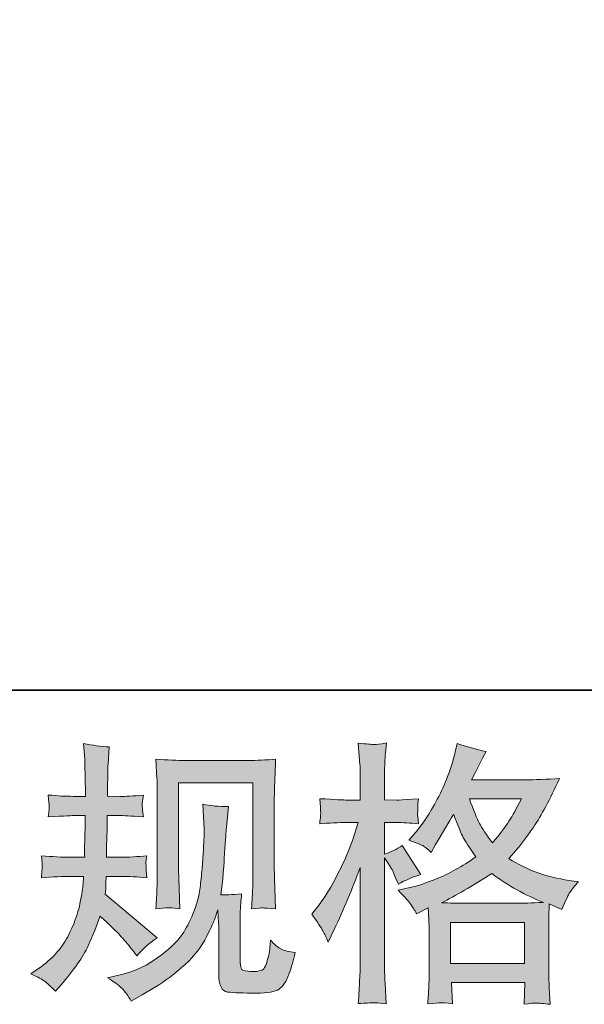
# Model space of a CAD drawing. Units: inches. Extents: x -323 to 1872, y -542 to 1075.
# Drawn here: x 371 to 484, y -541 to -343 of the extents above; entities that cross this region are included whole.
import ezdxf

# ---------------------------------------------------------------- set-up
doc = ezdxf.new("R2010")
doc.units = ezdxf.units.IN
doc.header["$MEASUREMENT"] = 0
doc.layers.add('图层 1', color=7, linetype='Continuous')

msp = doc.modelspace()

# ---------------------------------------------------------------- hatches: boundary and pattern name
at = {"layer": '图层 1'}
h = msp.add_hatch(color=7, dxfattribs=at)
h.dxf.hatch_style = 2
edge = h.paths.add_edge_path()
edge.add_spline(control_points=[(373.19, -534.71), (373.19, -534.71), (374.72, -533.62), (374.72, -533.62), (377.41, -531.72), (379.36, -529.59), (380.58, -527.23), (381.8, -524.86), (382.62, -522.65), (383.02, -520.63), (383.42, -518.61), (383.64, -517.3), (383.67, -516.68), (383.67, -516.68), (383.73, -515.1), (383.73, -515.1), (383.73, -515.1), (381.38, -515.1), (381.38, -515.1), (379.56, -515.1), (377.54, -515.19), (375.32, -515.37), (375.35, -514.77), (375.39, -514.21), (375.43, -513.68), (375.46, -513.13), (375.48, -512.75), (375.48, -512.51), (375.48, -512.51), (375.32, -510.96), (375.32, -510.96), (377.5, -511.15), (379.45, -511.24), (381.16, -511.24), (381.16, -511.24), (384, -511.24), (384, -511.24), (383.97, -510.62), (383.95, -509.98), (383.97, -509.29), (383.98, -508.61), (384.02, -507.41), (384.06, -505.7), (384.06, -505.7), (384.11, -502.86), (384.11, -502.86), (384.11, -502.86), (381.93, -502.86), (381.93, -502.86), (381.74, -502.86), (380, -502.95), (376.68, -503.13), (376.75, -502.53), (376.81, -502.06), (376.85, -501.73), (376.88, -501.4), (376.88, -501.15), (376.86, -500.95), (376.85, -500.77), (376.79, -500.02), (376.68, -498.73), (378.54, -498.91), (380.21, -499), (381.71, -499), (381.71, -499), (384.17, -499), (384.17, -499), (384.17, -498.02), (384.15, -497.36), (384.13, -497.03), (384.11, -496.7), (384.09, -495.83), (384.06, -494.41), (384.02, -492.99), (384, -492.02), (384, -491.51), (384, -491.51), (383.78, -488.35), (383.78, -488.35), (385.53, -488.75), (387.24, -488.98), (388.92, -489.06), (388.92, -489.06), (388.7, -492.55), (388.7, -492.55), (388.66, -492.77), (388.65, -493.54), (388.65, -494.85), (388.65, -494.85), (388.59, -496.98), (388.59, -496.98), (388.59, -496.98), (388.59, -498.94), (388.59, -498.94), (388.59, -498.94), (391.05, -499), (391.05, -499), (392.14, -499.04), (393.73, -498.94), (395.8, -498.73), (395.69, -499.36), (395.62, -499.84), (395.58, -500.16), (395.55, -500.49), (395.53, -500.78), (395.55, -501.04), (395.57, -501.28), (395.66, -501.97), (395.8, -503.13), (393.18, -502.95), (391.61, -502.86), (391.1, -502.86), (391.1, -502.86), (388.54, -502.86), (388.54, -502.86), (388.5, -504.15), (388.48, -505.1), (388.48, -505.7), (388.48, -505.7), (388.37, -509.07), (388.37, -509.07), (388.37, -509.07), (388.37, -511.24), (388.37, -511.24), (388.37, -511.24), (391.27, -511.24), (391.27, -511.24), (392.8, -511.24), (394.55, -511.15), (396.51, -510.96), (396.4, -511.58), (396.33, -511.98), (396.31, -512.15), (396.29, -512.31), (396.31, -512.68), (396.35, -513.22), (396.35, -513.22), (396.35, -513.93), (396.35, -513.93), (396.35, -513.93), (396.51, -515.37), (396.51, -515.37), (394.55, -515.19), (392.83, -515.1), (391.38, -515.1), (391.38, -515.1), (388.32, -515.1), (388.32, -515.1), (388.28, -515.68), (388.25, -516.24), (388.23, -516.81), (388.21, -517.37), (388.21, -517.7), (388.21, -517.77), (388.21, -517.77), (388.1, -518.65), (388.1, -518.65), (388.1, -518.65), (398.59, -527.44), (398.59, -527.44), (396.88, -528.57), (395.51, -529.78), (394.49, -531.05), (394.49, -531.05), (393.67, -530.01), (393.67, -530.01), (392.65, -528.74), (391.78, -527.7), (391.07, -526.92), (390.36, -526.13), (389.03, -524.86), (387.06, -523.07), (386.48, -524.93), (385.68, -526.93), (384.68, -529.1), (383.67, -531.27), (381.85, -533.91), (379.2, -537), (379.2, -537), (378.16, -538.21), (378.16, -538.21), (377.14, -537.22), (376.39, -536.55), (375.94, -536.19), (375.48, -535.82), (374.57, -535.33), (373.19, -534.71)], knot_values=[0, 0, 0, 0, 1, 1, 1, 2, 2, 2, 3, 3, 3, 4, 4, 4, 5, 5, 5, 6, 6, 6, 7, 7, 7, 8, 8, 8, 9, 9, 9, 10, 10, 10, 11, 11, 11, 12, 12, 12, 13, 13, 13, 14, 14, 14, 15, 15, 15, 16, 16, 16, 17, 17, 17, 18, 18, 18, 19, 19, 19, 20, 20, 20, 21, 21, 21, 22, 22, 22, 23, 23, 23, 24, 24, 24, 25, 25, 25, 26, 26, 26, 27, 27, 27, 28, 28, 28, 29, 29, 29, 30, 30, 30, 31, 31, 31, 32, 32, 32, 33, 33, 33, 34, 34, 34, 35, 35, 35, 36, 36, 36, 37, 37, 37, 38, 38, 38, 39, 39, 39, 40, 40, 40, 41, 41, 41, 42, 42, 42, 43, 43, 43, 44, 44, 44, 45, 45, 45, 46, 46, 46, 47, 47, 47, 48, 48, 48, 49, 49, 49, 50, 50, 50, 51, 51, 51, 52, 52, 52, 53, 53, 53, 54, 54, 54, 55, 55, 55, 56, 56, 56, 57, 57, 57, 58, 58, 58, 59, 59, 59, 60, 60, 60, 61, 61, 61, 62, 62, 62, 62], degree=3, periodic=0)
edge = h.paths.add_edge_path()
edge.add_spline(control_points=[(388.56, -535.51), (388.56, -535.51), (391.12, -534.91), (391.12, -534.91), (394.07, -534.22), (396.75, -532.94), (399.15, -531.09), (401.56, -529.23), (403.14, -527.63), (403.91, -526.3), (404.67, -524.97), (405.25, -523.82), (405.66, -522.86), (406.06, -521.89), (406.37, -521.02), (406.6, -520.21), (406.84, -519.41), (407.04, -518.45), (407.19, -517.34), (407.33, -516.23), (407.46, -514.95), (407.57, -513.49), (407.57, -513.49), (407.84, -509.62), (407.84, -509.62), (407.99, -507.72), (408.04, -506.39), (408, -505.63), (408, -505.63), (407.73, -500.55), (407.73, -500.55), (409.22, -500.91), (410.94, -501.08), (412.87, -501.04), (412.87, -501.04), (412.48, -505.25), (412.48, -505.25), (412.41, -506.01), (412.3, -507.74), (412.12, -510.44), (411.94, -513.13), (411.81, -514.86), (411.76, -515.63), (411.76, -515.63), (411.37, -518.79), (411.37, -518.79), (412.08, -518.83), (413.47, -518.78), (415.53, -518.63), (415.38, -520.09), (415.29, -521.2), (415.27, -521.98), (415.25, -522.76), (415.25, -523.66), (415.25, -524.64), (415.25, -524.64), (415.25, -532.34), (415.25, -532.34), (415.25, -532.42), (415.27, -532.65), (415.33, -533.05), (415.38, -533.45), (415.45, -533.71), (415.54, -533.84), (415.63, -533.96), (416.05, -534.07), (416.78, -534.16), (417.51, -534.26), (418.11, -534.27), (418.58, -534.2), (419.28, -534.13), (419.73, -533.96), (419.97, -533.71), (420.21, -533.45), (420.44, -532.89), (420.68, -532.02), (420.92, -531.14), (421.06, -530.58), (421.1, -530.32), (421.1, -530.32), (421.32, -527.92), (421.32, -527.92), (422.08, -528.76), (422.77, -529.34), (423.41, -529.68), (424.05, -530.03), (425.01, -530.29), (426.29, -530.43), (425.96, -531.92), (425.54, -533.38), (425.03, -534.8), (424.52, -536.22), (423.87, -537.21), (423.08, -537.77), (422.3, -538.33), (420.79, -538.61), (418.53, -538.57), (415.85, -538.57), (413.9, -538.5), (412.72, -538.37), (411.54, -538.24), (410.95, -537.1), (410.95, -534.91), (410.95, -534.91), (410.95, -527.04), (410.95, -527.04), (410.95, -525.91), (410.94, -525.08), (410.9, -524.53), (410.9, -524.53), (410.74, -521.8), (410.74, -521.8), (410.52, -522.56), (410.32, -523.16), (410.15, -523.62), (409.99, -524.08), (409.44, -525.28), (408.5, -527.23), (407.55, -529.17), (406.11, -531.03), (404.2, -532.8), (402.29, -534.56), (400.23, -536.13), (398.01, -537.48), (398.01, -537.48), (395.55, -538.9), (395.55, -538.9), (395.55, -538.9), (393.36, -540.21), (393.36, -540.21), (392.74, -539.12), (392.11, -538.24), (391.47, -537.61), (390.83, -536.97), (389.87, -536.28), (388.56, -535.51)], knot_values=[0, 0, 0, 0, 1, 1, 1, 2, 2, 2, 3, 3, 3, 4, 4, 4, 5, 5, 5, 6, 6, 6, 7, 7, 7, 8, 8, 8, 9, 9, 9, 10, 10, 10, 11, 11, 11, 12, 12, 12, 13, 13, 13, 14, 14, 14, 15, 15, 15, 16, 16, 16, 17, 17, 17, 18, 18, 18, 19, 19, 19, 20, 20, 20, 21, 21, 21, 22, 22, 22, 23, 23, 23, 24, 24, 24, 25, 25, 25, 26, 26, 26, 27, 27, 27, 28, 28, 28, 29, 29, 29, 30, 30, 30, 31, 31, 31, 32, 32, 32, 33, 33, 33, 34, 34, 34, 35, 35, 35, 36, 36, 36, 37, 37, 37, 38, 38, 38, 39, 39, 39, 40, 40, 40, 41, 41, 41, 42, 42, 42, 43, 43, 43, 44, 44, 44, 45, 45, 45, 45], degree=3, periodic=0)
edge = h.paths.add_edge_path()
edge.add_spline(control_points=[(398.3, -521.6), (398.41, -519.81), (398.48, -518.43), (398.52, -517.45), (398.55, -516.46), (398.57, -515.35), (398.57, -514.11), (398.57, -514.11), (398.57, -499.25), (398.57, -499.25), (398.57, -497.29), (398.55, -496.01), (398.52, -495.43), (398.52, -495.43), (398.3, -491.51), (398.3, -491.51), (400.54, -491.7), (402.61, -491.79), (404.53, -491.79), (404.53, -491.79), (417, -491.79), (417, -491.79), (418.58, -491.79), (420.39, -491.7), (422.37, -491.51), (422.3, -493.35), (422.23, -494.94), (422.17, -496.25), (422.12, -497.56), (422.1, -498.6), (422.1, -499.36), (422.1, -499.36), (422.1, -513.57), (422.1, -513.57), (422.1, -514.33), (422.14, -515.64), (422.21, -517.5), (422.21, -517.5), (422.37, -521.65), (422.37, -521.65), (420.95, -521.54), (420.1, -521.47), (419.84, -521.45), (419.59, -521.43), (418.8, -521.51), (417.53, -521.65), (417.64, -519.83), (417.71, -518.41), (417.75, -517.41), (417.78, -516.41), (417.8, -515.15), (417.8, -513.62), (417.8, -513.62), (417.8, -496.3), (417.8, -496.3), (417.8, -496.3), (402.87, -496.3), (402.87, -496.3), (402.87, -496.3), (402.87, -513.9), (402.87, -513.9), (402.87, -514.41), (402.91, -515.61), (402.98, -517.5), (402.98, -517.5), (403.14, -521.6), (403.14, -521.6), (401.78, -521.38), (400.16, -521.38), (398.3, -521.6)], knot_values=[0, 0, 0, 0, 1, 1, 1, 2, 2, 2, 3, 3, 3, 4, 4, 4, 5, 5, 5, 6, 6, 6, 7, 7, 7, 8, 8, 8, 9, 9, 9, 10, 10, 10, 11, 11, 11, 12, 12, 12, 13, 13, 13, 14, 14, 14, 15, 15, 15, 16, 16, 16, 17, 17, 17, 18, 18, 18, 19, 19, 19, 20, 20, 20, 21, 21, 21, 22, 22, 22, 23, 23, 23, 23], degree=3, periodic=0)
h = msp.add_hatch(color=7, dxfattribs=at)
h.dxf.hatch_style = 2
h.paths.add_polyline_path([(457.5, -524.37), (472.36, -524.37), (472.36, -532.6), (457.5, -532.6)])
edge = h.paths.add_edge_path()
edge.add_spline(control_points=[(431.88, -526.08), (432.21, -526.68), (432.55, -527.43), (432.92, -528.3), (432.92, -528.3), (434.12, -525.79), (434.12, -525.79), (436.05, -521.74), (437.8, -517.57), (439.36, -513.28), (439.36, -513.28), (439.36, -531.85), (439.36, -531.85), (439.36, -533.27), (439.33, -534.62), (439.25, -535.89), (439.18, -537.17), (439.09, -538.77), (438.98, -540.7), (440.47, -540.59), (441.48, -540.52), (441.95, -540.5), (442.42, -540.48), (443.3, -540.57), (444.57, -540.76), (444.57, -540.76), (444.35, -536.55), (444.35, -536.55), (444.28, -535.27), (444.24, -533.73), (444.24, -531.91), (444.24, -531.91), (444.24, -511.36), (444.24, -511.36), (444.24, -511.36), (445.06, -512.57), (445.06, -512.57), (445.35, -513.04), (445.61, -513.48), (445.83, -513.88), (445.83, -513.88), (446.48, -515.41), (446.48, -515.41), (446.48, -515.41), (447.03, -516.66), (447.03, -516.66), (448.41, -515.86), (449.91, -515.22), (451.51, -514.75), (451.51, -514.75), (447.8, -508.91), (447.8, -508.91), (446.67, -509.67), (445.48, -510.25), (444.24, -510.65), (444.24, -510.65), (444.24, -504.26), (444.24, -504.26), (444.24, -504.26), (446.65, -504.26), (446.65, -504.26), (447.89, -504.26), (449.36, -504.35), (451.07, -504.54), (451.07, -504.54), (450.91, -503.01), (450.91, -503.01), (450.87, -503.01), (450.87, -502.7), (450.91, -502.08), (450.91, -502.08), (450.91, -501.11), (450.91, -501.11), (450.91, -500.77), (450.96, -500.22), (451.07, -499.47), (451.07, -499.47), (448.61, -499.64), (448.61, -499.64), (447.38, -499.75), (446.74, -499.78), (446.7, -499.75), (446.7, -499.75), (444.24, -499.69), (444.24, -499.69), (444.24, -499.69), (444.24, -496.47), (444.24, -496.47), (444.24, -494.76), (444.26, -493.44), (444.3, -492.53), (444.33, -491.62), (444.44, -490.2), (444.63, -488.27), (443.42, -488.49), (442.59, -488.58), (442.15, -488.56), (441.69, -488.55), (440.64, -488.47), (438.98, -488.33), (438.98, -488.33), (439.31, -492.64), (439.31, -492.64), (439.35, -493.04), (439.36, -494.23), (439.36, -496.19), (439.36, -496.19), (439.36, -499.75), (439.36, -499.75), (439.36, -499.75), (436.8, -499.75), (436.8, -499.75), (436.07, -499.75), (434.21, -499.65), (431.22, -499.47), (431.33, -500.84), (431.39, -501.66), (431.41, -501.95), (431.42, -502.22), (431.42, -502.57), (431.39, -502.95), (431.35, -503.33), (431.3, -503.86), (431.22, -504.54), (433.08, -504.35), (434.94, -504.26), (436.8, -504.26), (436.8, -504.26), (438.98, -504.26), (438.98, -504.26), (438.98, -504.26), (437.78, -507.87), (437.78, -507.87), (437.2, -509.69), (436.23, -511.91), (434.88, -514.55), (433.54, -517.19), (432.33, -519.19), (431.28, -520.54), (431.28, -520.54), (429.64, -522.67), (429.64, -522.67), (430.8, -524.35), (431.55, -525.48), (431.88, -526.08)], knot_values=[0, 0, 0, 0, 1, 1, 1, 2, 2, 2, 3, 3, 3, 4, 4, 4, 5, 5, 5, 6, 6, 6, 7, 7, 7, 8, 8, 8, 9, 9, 9, 10, 10, 10, 11, 11, 11, 12, 12, 12, 13, 13, 13, 14, 14, 14, 15, 15, 15, 16, 16, 16, 17, 17, 17, 18, 18, 18, 19, 19, 19, 20, 20, 20, 21, 21, 21, 22, 22, 22, 23, 23, 23, 24, 24, 24, 25, 25, 25, 26, 26, 26, 27, 27, 27, 28, 28, 28, 29, 29, 29, 30, 30, 30, 31, 31, 31, 32, 32, 32, 33, 33, 33, 34, 34, 34, 35, 35, 35, 36, 36, 36, 37, 37, 37, 38, 38, 38, 39, 39, 39, 40, 40, 40, 41, 41, 41, 42, 42, 42, 43, 43, 43, 44, 44, 44, 45, 45, 45, 46, 46, 46, 47, 47, 47, 48, 48, 48, 48], degree=3, periodic=0)
edge = h.paths.add_edge_path()
edge.add_spline(control_points=[(449.56, -520.74), (449.87, -521.22), (450.25, -521.84), (450.69, -522.6), (450.69, -522.6), (453.04, -521.4), (453.04, -521.4), (453.04, -521.4), (453.15, -523.8), (453.15, -523.8), (453.19, -524.57), (453.2, -525.3), (453.2, -525.99), (453.2, -525.99), (453.2, -534.38), (453.2, -534.38), (453.2, -535.69), (453.19, -536.73), (453.15, -537.5), (453.11, -538.26), (453.04, -539.34), (452.93, -540.72), (454.31, -540.61), (455.17, -540.54), (455.48, -540.52), (455.79, -540.5), (456.59, -540.57), (457.9, -540.72), (457.9, -540.72), (457.68, -536.46), (457.68, -536.46), (457.68, -536.46), (472.42, -536.46), (472.42, -536.46), (472.42, -536.46), (472.31, -540.83), (472.31, -540.83), (473.44, -540.65), (474.26, -540.56), (474.78, -540.57), (475.29, -540.59), (476.2, -540.68), (477.52, -540.83), (477.52, -540.83), (477.35, -537.55), (477.35, -537.55), (477.28, -536.09), (477.24, -535.04), (477.24, -534.38), (477.24, -534.38), (477.24, -526.32), (477.24, -526.32), (477.24, -524.71), (477.24, -523.73), (477.24, -523.37), (477.24, -523), (477.28, -522.09), (477.35, -520.63), (477.35, -520.63), (479.86, -521.73), (479.86, -521.73), (480.63, -519.94), (481.18, -518.79), (481.52, -518.27), (481.87, -517.74), (482.43, -517.05), (483.2, -516.17), (483.2, -516.17), (481.34, -515.9), (481.34, -515.9), (476.79, -515.24), (472.74, -513.79), (469.25, -511.53), (471.07, -509.49), (472.73, -507.36), (474.22, -505.12), (475.73, -502.9), (477.46, -499.64), (479.43, -495.39), (476.8, -495.58), (474.44, -495.67), (472.36, -495.67), (472.36, -495.67), (461.74, -495.67), (461.74, -495.67), (461.74, -495.67), (462.45, -494.25), (462.45, -494.25), (462.45, -494.25), (463.22, -492.77), (463.22, -492.77), (463.22, -492.77), (463.93, -491.3), (463.93, -491.3), (463.93, -491.3), (464.64, -489.98), (464.64, -489.98), (462.67, -489.55), (460.74, -489.02), (458.85, -488.4), (458.85, -488.4), (458.45, -490.04), (458.45, -490.04), (457.61, -493.5), (456.41, -496.69), (454.84, -499.58), (453.28, -502.5), (451.86, -504.68), (450.58, -506.14), (450.58, -506.14), (449.11, -507.83), (449.11, -507.83), (450.67, -508.34), (451.67, -508.74), (452.11, -509.03), (452.55, -509.32), (453.04, -509.73), (453.59, -510.27), (453.59, -510.27), (454.51, -508.71), (454.51, -508.71), (456.59, -505.17), (457.79, -503.13), (458.12, -502.59), (459.05, -504.99), (459.69, -506.56), (460.07, -507.28), (460.45, -508.01), (461.31, -509.31), (462.62, -511.15), (459.78, -513.15), (457.17, -514.61), (454.84, -515.53), (452.51, -516.46), (450.87, -517.03), (449.93, -517.21), (449.93, -517.21), (446.98, -517.87), (446.98, -517.87), (448.4, -519.32), (449.25, -520.27), (449.56, -520.74)], knot_values=[0, 0, 0, 0, 1, 1, 1, 2, 2, 2, 3, 3, 3, 4, 4, 4, 5, 5, 5, 6, 6, 6, 7, 7, 7, 8, 8, 8, 9, 9, 9, 10, 10, 10, 11, 11, 11, 12, 12, 12, 13, 13, 13, 14, 14, 14, 15, 15, 15, 16, 16, 16, 17, 17, 17, 18, 18, 18, 19, 19, 19, 20, 20, 20, 21, 21, 21, 22, 22, 22, 23, 23, 23, 24, 24, 24, 25, 25, 25, 26, 26, 26, 27, 27, 27, 28, 28, 28, 29, 29, 29, 30, 30, 30, 31, 31, 31, 32, 32, 32, 33, 33, 33, 34, 34, 34, 35, 35, 35, 36, 36, 36, 37, 37, 37, 38, 38, 38, 39, 39, 39, 40, 40, 40, 41, 41, 41, 42, 42, 42, 43, 43, 43, 44, 44, 44, 45, 45, 45, 46, 46, 46, 47, 47, 47, 47], degree=3, periodic=0)
edge = h.paths.add_edge_path()
edge.add_spline(control_points=[(465.79, -514.5), (469.1, -516.97), (472.58, -518.92), (476.22, -520.34), (473.6, -520.45), (471.98, -520.51), (471.36, -520.51), (471.36, -520.51), (459.89, -520.51), (459.89, -520.51), (459.52, -520.51), (458.94, -520.49), (458.16, -520.47), (457.37, -520.45), (456.55, -520.43), (455.68, -520.4), (458.48, -519.01), (461.85, -517.05), (465.79, -514.5)], knot_values=[0, 0, 0, 0, 1, 1, 1, 2, 2, 2, 3, 3, 3, 4, 4, 4, 5, 5, 5, 6, 6, 6, 6], degree=3, periodic=0)
edge = h.paths.add_edge_path()
edge.add_spline(control_points=[(471.74, -499.53), (470.8, -501.38), (469.96, -502.88), (469.25, -504.01), (468.54, -505.14), (467.44, -506.57), (465.95, -508.32), (464.71, -506.72), (463.84, -505.43), (463.33, -504.44), (462.82, -503.46), (462.15, -501.82), (461.31, -499.53), (461.31, -499.53), (471.74, -499.53), (471.74, -499.53)], knot_values=[0, 0, 0, 0, 1, 1, 1, 2, 2, 2, 3, 3, 3, 4, 4, 4, 5, 5, 5, 5], degree=3, periodic=0)

# ---------------------------------------------------------------- linework, layer by layer
at = {"layer": '图层 1', "color": 7, "lineweight": 35}
msp.add_lwpolyline([(1872.31, -477.64), (-316.88, -477.64), (-316.88, 940.38), (1872.31, 940.38), (1872.31, -477.64), (1872.31, -477.64)], dxfattribs=at)
at = {"layer": '图层 1', "color": 7, "lineweight": 0}
msp.add_lwpolyline([(457.5, -524.37), (472.36, -524.37), (472.36, -532.6), (457.5, -532.6), (457.5, -524.37)], dxfattribs=at)
for points, knots in [([(373.19, -534.71), (373.19, -534.71), (374.72, -533.62), (374.72, -533.62), (377.41, -531.72), (379.36, -529.59), (380.58, -527.23), (381.8, -524.86), (382.62, -522.65), (383.02, -520.63), (383.42, -518.61), (383.64, -517.3), (383.67, -516.68), (383.67, -516.68), (383.73, -515.1), (383.73, -515.1), (383.73, -515.1), (381.38, -515.1), (381.38, -515.1), (379.56, -515.1), (377.54, -515.19), (375.32, -515.37), (375.35, -514.77), (375.39, -514.21), (375.43, -513.68), (375.46, -513.13), (375.48, -512.75), (375.48, -512.51), (375.48, -512.51), (375.32, -510.96), (375.32, -510.96), (377.5, -511.15), (379.45, -511.24), (381.16, -511.24), (381.16, -511.24), (384, -511.24), (384, -511.24), (383.97, -510.62), (383.95, -509.98), (383.97, -509.29), (383.98, -508.61), (384.02, -507.41), (384.06, -505.7), (384.06, -505.7), (384.11, -502.86), (384.11, -502.86), (384.11, -502.86), (381.93, -502.86), (381.93, -502.86), (381.74, -502.86), (380, -502.95), (376.68, -503.13), (376.75, -502.53), (376.81, -502.06), (376.85, -501.73), (376.88, -501.4), (376.88, -501.15), (376.86, -500.95), (376.85, -500.77), (376.79, -500.02), (376.68, -498.73), (378.54, -498.91), (380.21, -499), (381.71, -499), (381.71, -499), (384.17, -499), (384.17, -499), (384.17, -498.02), (384.15, -497.36), (384.13, -497.03), (384.11, -496.7), (384.09, -495.83), (384.06, -494.41), (384.02, -492.99), (384, -492.02), (384, -491.51), (384, -491.51), (383.78, -488.35), (383.78, -488.35), (385.53, -488.75), (387.24, -488.98), (388.92, -489.06), (388.92, -489.06), (388.7, -492.55), (388.7, -492.55), (388.66, -492.77), (388.65, -493.54), (388.65, -494.85), (388.65, -494.85), (388.59, -496.98), (388.59, -496.98), (388.59, -496.98), (388.59, -498.94), (388.59, -498.94), (388.59, -498.94), (391.05, -499), (391.05, -499), (392.14, -499.04), (393.73, -498.94), (395.8, -498.73), (395.69, -499.36), (395.62, -499.84), (395.58, -500.16), (395.55, -500.49), (395.53, -500.78), (395.55, -501.04), (395.57, -501.28), (395.66, -501.97), (395.8, -503.13), (393.18, -502.95), (391.61, -502.86), (391.1, -502.86), (391.1, -502.86), (388.54, -502.86), (388.54, -502.86), (388.5, -504.15), (388.48, -505.1), (388.48, -505.7), (388.48, -505.7), (388.37, -509.07), (388.37, -509.07), (388.37, -509.07), (388.37, -511.24), (388.37, -511.24), (388.37, -511.24), (391.27, -511.24), (391.27, -511.24), (392.8, -511.24), (394.55, -511.15), (396.51, -510.96), (396.4, -511.58), (396.33, -511.98), (396.31, -512.15), (396.29, -512.31), (396.31, -512.68), (396.35, -513.22), (396.35, -513.22), (396.35, -513.93), (396.35, -513.93), (396.35, -513.93), (396.51, -515.37), (396.51, -515.37), (394.55, -515.19), (392.83, -515.1), (391.38, -515.1), (391.38, -515.1), (388.32, -515.1), (388.32, -515.1), (388.28, -515.68), (388.25, -516.24), (388.23, -516.81), (388.21, -517.37), (388.21, -517.7), (388.21, -517.77), (388.21, -517.77), (388.1, -518.65), (388.1, -518.65), (388.1, -518.65), (398.59, -527.44), (398.59, -527.44), (396.88, -528.57), (395.51, -529.78), (394.49, -531.05), (394.49, -531.05), (393.67, -530.01), (393.67, -530.01), (392.65, -528.74), (391.78, -527.7), (391.07, -526.92), (390.36, -526.13), (389.03, -524.86), (387.06, -523.07), (386.48, -524.93), (385.68, -526.93), (384.68, -529.1), (383.67, -531.27), (381.85, -533.91), (379.2, -537), (379.2, -537), (378.16, -538.21), (378.16, -538.21), (377.14, -537.22), (376.39, -536.55), (375.94, -536.19), (375.48, -535.82), (374.57, -535.33), (373.19, -534.71)], [0, 0, 0, 0, 1, 1, 1, 2, 2, 2, 3, 3, 3, 4, 4, 4, 5, 5, 5, 6, 6, 6, 7, 7, 7, 8, 8, 8, 9, 9, 9, 10, 10, 10, 11, 11, 11, 12, 12, 12, 13, 13, 13, 14, 14, 14, 15, 15, 15, 16, 16, 16, 17, 17, 17, 18, 18, 18, 19, 19, 19, 20, 20, 20, 21, 21, 21, 22, 22, 22, 23, 23, 23, 24, 24, 24, 25, 25, 25, 26, 26, 26, 27, 27, 27, 28, 28, 28, 29, 29, 29, 30, 30, 30, 31, 31, 31, 32, 32, 32, 33, 33, 33, 34, 34, 34, 35, 35, 35, 36, 36, 36, 37, 37, 37, 38, 38, 38, 39, 39, 39, 40, 40, 40, 41, 41, 41, 42, 42, 42, 43, 43, 43, 44, 44, 44, 45, 45, 45, 46, 46, 46, 47, 47, 47, 48, 48, 48, 49, 49, 49, 50, 50, 50, 51, 51, 51, 52, 52, 52, 53, 53, 53, 54, 54, 54, 55, 55, 55, 56, 56, 56, 57, 57, 57, 58, 58, 58, 59, 59, 59, 60, 60, 60, 61, 61, 61, 62, 62, 62, 62]), ([(431.88, -526.08), (432.21, -526.68), (432.55, -527.43), (432.92, -528.3), (432.92, -528.3), (434.12, -525.79), (434.12, -525.79), (436.05, -521.74), (437.8, -517.57), (439.36, -513.28), (439.36, -513.28), (439.36, -531.85), (439.36, -531.85), (439.36, -533.27), (439.33, -534.62), (439.25, -535.89), (439.18, -537.17), (439.09, -538.77), (438.98, -540.7), (440.47, -540.59), (441.48, -540.52), (441.95, -540.5), (442.42, -540.48), (443.3, -540.57), (444.57, -540.76), (444.57, -540.76), (444.35, -536.55), (444.35, -536.55), (444.28, -535.27), (444.24, -533.73), (444.24, -531.91), (444.24, -531.91), (444.24, -511.36), (444.24, -511.36), (444.24, -511.36), (445.06, -512.57), (445.06, -512.57), (445.35, -513.04), (445.61, -513.48), (445.83, -513.88), (445.83, -513.88), (446.48, -515.41), (446.48, -515.41), (446.48, -515.41), (447.03, -516.66), (447.03, -516.66), (448.41, -515.86), (449.91, -515.22), (451.51, -514.75), (451.51, -514.75), (447.8, -508.91), (447.8, -508.91), (446.67, -509.67), (445.48, -510.25), (444.24, -510.65), (444.24, -510.65), (444.24, -504.26), (444.24, -504.26), (444.24, -504.26), (446.65, -504.26), (446.65, -504.26), (447.89, -504.26), (449.36, -504.35), (451.07, -504.54), (451.07, -504.54), (450.91, -503.01), (450.91, -503.01), (450.87, -503.01), (450.87, -502.7), (450.91, -502.08), (450.91, -502.08), (450.91, -501.11), (450.91, -501.11), (450.91, -500.77), (450.96, -500.22), (451.07, -499.47), (451.07, -499.47), (448.61, -499.64), (448.61, -499.64), (447.38, -499.75), (446.74, -499.78), (446.7, -499.75), (446.7, -499.75), (444.24, -499.69), (444.24, -499.69), (444.24, -499.69), (444.24, -496.47), (444.24, -496.47), (444.24, -494.76), (444.26, -493.44), (444.3, -492.53), (444.33, -491.62), (444.44, -490.2), (444.63, -488.27), (443.42, -488.49), (442.59, -488.58), (442.15, -488.56), (441.69, -488.55), (440.64, -488.47), (438.98, -488.33), (438.98, -488.33), (439.31, -492.64), (439.31, -492.64), (439.35, -493.04), (439.36, -494.23), (439.36, -496.19), (439.36, -496.19), (439.36, -499.75), (439.36, -499.75), (439.36, -499.75), (436.8, -499.75), (436.8, -499.75), (436.07, -499.75), (434.21, -499.65), (431.22, -499.47), (431.33, -500.84), (431.39, -501.66), (431.41, -501.95), (431.42, -502.22), (431.42, -502.57), (431.39, -502.95), (431.35, -503.33), (431.3, -503.86), (431.22, -504.54), (433.08, -504.35), (434.94, -504.26), (436.8, -504.26), (436.8, -504.26), (438.98, -504.26), (438.98, -504.26), (438.98, -504.26), (437.78, -507.87), (437.78, -507.87), (437.2, -509.69), (436.23, -511.91), (434.88, -514.55), (433.54, -517.19), (432.33, -519.19), (431.28, -520.54), (431.28, -520.54), (429.64, -522.67), (429.64, -522.67), (430.8, -524.35), (431.55, -525.48), (431.88, -526.08)], [0, 0, 0, 0, 1, 1, 1, 2, 2, 2, 3, 3, 3, 4, 4, 4, 5, 5, 5, 6, 6, 6, 7, 7, 7, 8, 8, 8, 9, 9, 9, 10, 10, 10, 11, 11, 11, 12, 12, 12, 13, 13, 13, 14, 14, 14, 15, 15, 15, 16, 16, 16, 17, 17, 17, 18, 18, 18, 19, 19, 19, 20, 20, 20, 21, 21, 21, 22, 22, 22, 23, 23, 23, 24, 24, 24, 25, 25, 25, 26, 26, 26, 27, 27, 27, 28, 28, 28, 29, 29, 29, 30, 30, 30, 31, 31, 31, 32, 32, 32, 33, 33, 33, 34, 34, 34, 35, 35, 35, 36, 36, 36, 37, 37, 37, 38, 38, 38, 39, 39, 39, 40, 40, 40, 41, 41, 41, 42, 42, 42, 43, 43, 43, 44, 44, 44, 45, 45, 45, 46, 46, 46, 47, 47, 47, 48, 48, 48, 48]), ([(449.56, -520.74), (449.87, -521.22), (450.25, -521.84), (450.69, -522.6), (450.69, -522.6), (453.04, -521.4), (453.04, -521.4), (453.04, -521.4), (453.15, -523.8), (453.15, -523.8), (453.19, -524.57), (453.2, -525.3), (453.2, -525.99), (453.2, -525.99), (453.2, -534.38), (453.2, -534.38), (453.2, -535.69), (453.19, -536.73), (453.15, -537.5), (453.11, -538.26), (453.04, -539.34), (452.93, -540.72), (454.31, -540.61), (455.17, -540.54), (455.48, -540.52), (455.79, -540.5), (456.59, -540.57), (457.9, -540.72), (457.9, -540.72), (457.68, -536.46), (457.68, -536.46), (457.68, -536.46), (472.42, -536.46), (472.42, -536.46), (472.42, -536.46), (472.31, -540.83), (472.31, -540.83), (473.44, -540.65), (474.26, -540.56), (474.78, -540.57), (475.29, -540.59), (476.2, -540.68), (477.52, -540.83), (477.52, -540.83), (477.35, -537.55), (477.35, -537.55), (477.28, -536.09), (477.24, -535.04), (477.24, -534.38), (477.24, -534.38), (477.24, -526.32), (477.24, -526.32), (477.24, -524.71), (477.24, -523.73), (477.24, -523.37), (477.24, -523), (477.28, -522.09), (477.35, -520.63), (477.35, -520.63), (479.86, -521.73), (479.86, -521.73), (480.63, -519.94), (481.18, -518.79), (481.52, -518.27), (481.87, -517.74), (482.43, -517.05), (483.2, -516.17), (483.2, -516.17), (481.34, -515.9), (481.34, -515.9), (476.79, -515.24), (472.74, -513.79), (469.25, -511.53), (471.07, -509.49), (472.73, -507.36), (474.22, -505.12), (475.73, -502.9), (477.46, -499.64), (479.43, -495.39), (476.8, -495.58), (474.44, -495.67), (472.36, -495.67), (472.36, -495.67), (461.74, -495.67), (461.74, -495.67), (461.74, -495.67), (462.45, -494.25), (462.45, -494.25), (462.45, -494.25), (463.22, -492.77), (463.22, -492.77), (463.22, -492.77), (463.93, -491.3), (463.93, -491.3), (463.93, -491.3), (464.64, -489.98), (464.64, -489.98), (462.67, -489.55), (460.74, -489.02), (458.85, -488.4), (458.85, -488.4), (458.45, -490.04), (458.45, -490.04), (457.61, -493.5), (456.41, -496.69), (454.84, -499.58), (453.28, -502.5), (451.86, -504.68), (450.58, -506.14), (450.58, -506.14), (449.11, -507.83), (449.11, -507.83), (450.67, -508.34), (451.67, -508.74), (452.11, -509.03), (452.55, -509.32), (453.04, -509.73), (453.59, -510.27), (453.59, -510.27), (454.51, -508.71), (454.51, -508.71), (456.59, -505.17), (457.79, -503.13), (458.12, -502.59), (459.05, -504.99), (459.69, -506.56), (460.07, -507.28), (460.45, -508.01), (461.31, -509.31), (462.62, -511.15), (459.78, -513.15), (457.17, -514.61), (454.84, -515.53), (452.51, -516.46), (450.87, -517.03), (449.93, -517.21), (449.93, -517.21), (446.98, -517.87), (446.98, -517.87), (448.4, -519.32), (449.25, -520.27), (449.56, -520.74)], [0, 0, 0, 0, 1, 1, 1, 2, 2, 2, 3, 3, 3, 4, 4, 4, 5, 5, 5, 6, 6, 6, 7, 7, 7, 8, 8, 8, 9, 9, 9, 10, 10, 10, 11, 11, 11, 12, 12, 12, 13, 13, 13, 14, 14, 14, 15, 15, 15, 16, 16, 16, 17, 17, 17, 18, 18, 18, 19, 19, 19, 20, 20, 20, 21, 21, 21, 22, 22, 22, 23, 23, 23, 24, 24, 24, 25, 25, 25, 26, 26, 26, 27, 27, 27, 28, 28, 28, 29, 29, 29, 30, 30, 30, 31, 31, 31, 32, 32, 32, 33, 33, 33, 34, 34, 34, 35, 35, 35, 36, 36, 36, 37, 37, 37, 38, 38, 38, 39, 39, 39, 40, 40, 40, 41, 41, 41, 42, 42, 42, 43, 43, 43, 44, 44, 44, 45, 45, 45, 46, 46, 46, 47, 47, 47, 47]), ([(398.3, -521.6), (398.41, -519.81), (398.48, -518.43), (398.52, -517.45), (398.55, -516.46), (398.57, -515.35), (398.57, -514.11), (398.57, -514.11), (398.57, -499.25), (398.57, -499.25), (398.57, -497.29), (398.55, -496.01), (398.52, -495.43), (398.52, -495.43), (398.3, -491.51), (398.3, -491.51), (400.54, -491.7), (402.61, -491.79), (404.53, -491.79), (404.53, -491.79), (417, -491.79), (417, -491.79), (418.58, -491.79), (420.39, -491.7), (422.37, -491.51), (422.3, -493.35), (422.23, -494.94), (422.17, -496.25), (422.12, -497.56), (422.1, -498.6), (422.1, -499.36), (422.1, -499.36), (422.1, -513.57), (422.1, -513.57), (422.1, -514.33), (422.14, -515.64), (422.21, -517.5), (422.21, -517.5), (422.37, -521.65), (422.37, -521.65), (420.95, -521.54), (420.1, -521.47), (419.84, -521.45), (419.59, -521.43), (418.8, -521.51), (417.53, -521.65), (417.64, -519.83), (417.71, -518.41), (417.75, -517.41), (417.78, -516.41), (417.8, -515.15), (417.8, -513.62), (417.8, -513.62), (417.8, -496.3), (417.8, -496.3), (417.8, -496.3), (402.87, -496.3), (402.87, -496.3), (402.87, -496.3), (402.87, -513.9), (402.87, -513.9), (402.87, -514.41), (402.91, -515.61), (402.98, -517.5), (402.98, -517.5), (403.14, -521.6), (403.14, -521.6), (401.78, -521.38), (400.16, -521.38), (398.3, -521.6)], [0, 0, 0, 0, 1, 1, 1, 2, 2, 2, 3, 3, 3, 4, 4, 4, 5, 5, 5, 6, 6, 6, 7, 7, 7, 8, 8, 8, 9, 9, 9, 10, 10, 10, 11, 11, 11, 12, 12, 12, 13, 13, 13, 14, 14, 14, 15, 15, 15, 16, 16, 16, 17, 17, 17, 18, 18, 18, 19, 19, 19, 20, 20, 20, 21, 21, 21, 22, 22, 22, 23, 23, 23, 23]), ([(388.56, -535.51), (388.56, -535.51), (391.12, -534.91), (391.12, -534.91), (394.07, -534.22), (396.75, -532.94), (399.15, -531.09), (401.56, -529.23), (403.14, -527.63), (403.91, -526.3), (404.67, -524.97), (405.25, -523.82), (405.66, -522.86), (406.06, -521.89), (406.37, -521.02), (406.6, -520.21), (406.84, -519.41), (407.04, -518.45), (407.19, -517.34), (407.33, -516.23), (407.46, -514.95), (407.57, -513.49), (407.57, -513.49), (407.84, -509.62), (407.84, -509.62), (407.99, -507.72), (408.04, -506.39), (408, -505.63), (408, -505.63), (407.73, -500.55), (407.73, -500.55), (409.22, -500.91), (410.94, -501.08), (412.87, -501.04), (412.87, -501.04), (412.48, -505.25), (412.48, -505.25), (412.41, -506.01), (412.3, -507.74), (412.12, -510.44), (411.94, -513.13), (411.81, -514.86), (411.76, -515.63), (411.76, -515.63), (411.37, -518.79), (411.37, -518.79), (412.08, -518.83), (413.47, -518.78), (415.53, -518.63), (415.38, -520.09), (415.29, -521.2), (415.27, -521.98), (415.25, -522.76), (415.25, -523.66), (415.25, -524.64), (415.25, -524.64), (415.25, -532.34), (415.25, -532.34), (415.25, -532.42), (415.27, -532.65), (415.33, -533.05), (415.38, -533.45), (415.45, -533.71), (415.54, -533.84), (415.63, -533.96), (416.05, -534.07), (416.78, -534.16), (417.51, -534.26), (418.11, -534.27), (418.58, -534.2), (419.28, -534.13), (419.73, -533.96), (419.97, -533.71), (420.21, -533.45), (420.44, -532.89), (420.68, -532.02), (420.92, -531.14), (421.06, -530.58), (421.1, -530.32), (421.1, -530.32), (421.32, -527.92), (421.32, -527.92), (422.08, -528.76), (422.77, -529.34), (423.41, -529.68), (424.05, -530.03), (425.01, -530.29), (426.29, -530.43), (425.96, -531.92), (425.54, -533.38), (425.03, -534.8), (424.52, -536.22), (423.87, -537.21), (423.08, -537.77), (422.3, -538.33), (420.79, -538.61), (418.53, -538.57), (415.85, -538.57), (413.9, -538.5), (412.72, -538.37), (411.54, -538.24), (410.95, -537.1), (410.95, -534.91), (410.95, -534.91), (410.95, -527.04), (410.95, -527.04), (410.95, -525.91), (410.94, -525.08), (410.9, -524.53), (410.9, -524.53), (410.74, -521.8), (410.74, -521.8), (410.52, -522.56), (410.32, -523.16), (410.15, -523.62), (409.99, -524.08), (409.44, -525.28), (408.5, -527.23), (407.55, -529.17), (406.11, -531.03), (404.2, -532.8), (402.29, -534.56), (400.23, -536.13), (398.01, -537.48), (398.01, -537.48), (395.55, -538.9), (395.55, -538.9), (395.55, -538.9), (393.36, -540.21), (393.36, -540.21), (392.74, -539.12), (392.11, -538.24), (391.47, -537.61), (390.83, -536.97), (389.87, -536.28), (388.56, -535.51)], [0, 0, 0, 0, 1, 1, 1, 2, 2, 2, 3, 3, 3, 4, 4, 4, 5, 5, 5, 6, 6, 6, 7, 7, 7, 8, 8, 8, 9, 9, 9, 10, 10, 10, 11, 11, 11, 12, 12, 12, 13, 13, 13, 14, 14, 14, 15, 15, 15, 16, 16, 16, 17, 17, 17, 18, 18, 18, 19, 19, 19, 20, 20, 20, 21, 21, 21, 22, 22, 22, 23, 23, 23, 24, 24, 24, 25, 25, 25, 26, 26, 26, 27, 27, 27, 28, 28, 28, 29, 29, 29, 30, 30, 30, 31, 31, 31, 32, 32, 32, 33, 33, 33, 34, 34, 34, 35, 35, 35, 36, 36, 36, 37, 37, 37, 38, 38, 38, 39, 39, 39, 40, 40, 40, 41, 41, 41, 42, 42, 42, 43, 43, 43, 44, 44, 44, 45, 45, 45, 45]), ([(471.74, -499.53), (470.8, -501.38), (469.96, -502.88), (469.25, -504.01), (468.54, -505.14), (467.44, -506.57), (465.95, -508.32), (464.71, -506.72), (463.84, -505.43), (463.33, -504.44), (462.82, -503.46), (462.15, -501.82), (461.31, -499.53), (461.31, -499.53), (471.74, -499.53), (471.74, -499.53)], [0, 0, 0, 0, 1, 1, 1, 2, 2, 2, 3, 3, 3, 4, 4, 4, 5, 5, 5, 5]), ([(465.79, -514.5), (469.1, -516.97), (472.58, -518.92), (476.22, -520.34), (473.6, -520.45), (471.98, -520.51), (471.36, -520.51), (471.36, -520.51), (459.89, -520.51), (459.89, -520.51), (459.52, -520.51), (458.94, -520.49), (458.16, -520.47), (457.37, -520.45), (456.55, -520.43), (455.68, -520.4), (458.48, -519.01), (461.85, -517.05), (465.79, -514.5)], [0, 0, 0, 0, 1, 1, 1, 2, 2, 2, 3, 3, 3, 4, 4, 4, 5, 5, 5, 6, 6, 6, 6])]:
    msp.add_open_spline(points, degree=3, knots=knots, dxfattribs=at)

doc.saveas('drawing.dxf')
